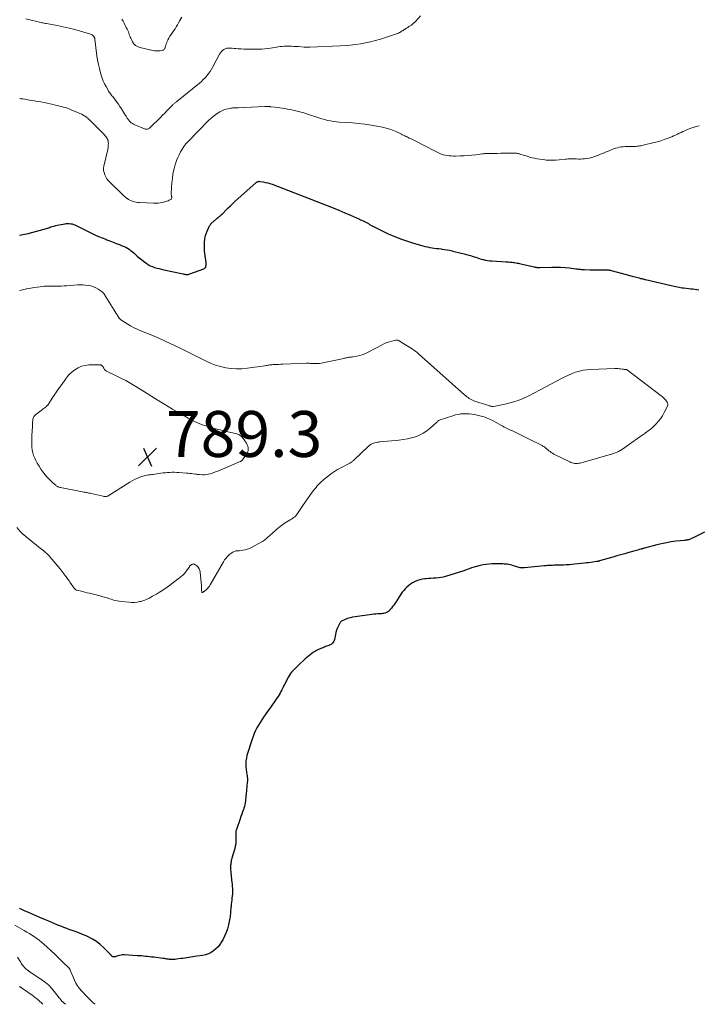
# Model space of a CAD drawing. Units: feet. Extents: x 2005000 to 2010038, y 555000 to 560000.
# Drawn here: x 2005342 to 2005637, y 555000 to 555429 of the extents above; entities that cross this region are included whole.
import ezdxf

# ---------------------------------------------------------------- set-up
doc = ezdxf.new("R2010")
doc.units = ezdxf.units.FT
doc.header["$LTSCALE"] = 100
doc.header["$MEASUREMENT"] = 0
for name, color, linetype, lineweight in [('CONTOUR INDEX', 32, 'Continuous', 25), ('CONTOUR INTERMEDIATE', 40, 'Continuous', 15), ('SPOT ELEVATION', 7, 'Continuous', 15)]:
    doc.layers.add(name, color=color, linetype=linetype, lineweight=lineweight)
doc.styles.add('slant', font='romans.shx', dxfattribs={"oblique": 14.999978})

# ---------------------------------------------------------------- blocks, each defined once
blk = doc.blocks.new('SPOT')
at = {"layer": 'SPOT ELEVATION', "lineweight": 25}
for p, q in [((-3.95, -3.95), (3.86, 3.85)), ((-1.67, 3.81), (1.74, -3.97))]:
    blk.add_line(p, q, dxfattribs=at)

msp = doc.modelspace()

# ---------------------------------------------------------------- linework, layer by layer
at = {"layer": 'CONTOUR INDEX', "elevation": 780, "flags": 128}
for points in [[(2005342.02, 555335), (2005342.81, 555335.11), (2005343.59, 555335.25), (2005344.37, 555335.4), (2005345.14, 555335.58), (2005345.91, 555335.78), (2005353.82, 555337.94), (2005354.34, 555338.09), (2005354.85, 555338.24), (2005355.36, 555338.4), (2005355.87, 555338.56), (2005356.38, 555338.72), (2005356.9, 555338.88), (2005357.41, 555339.02), (2005357.93, 555339.16), (2005358.56, 555339.32), (2005359.39, 555339.51), (2005360.24, 555339.69), (2005361.08, 555339.83), (2005361.93, 555339.95), (2005362.48, 555340.02), (2005363.11, 555340.06), (2005363.74, 555340.06), (2005364.37, 555339.98), (2005364.99, 555339.85), (2005365.61, 555339.67), (2005366.21, 555339.47), (2005366.8, 555339.23), (2005367.38, 555338.96), (2005373.41, 555335.92), (2005374.94, 555335.18), (2005376.5, 555334.47), (2005378.07, 555333.81), (2005379.66, 555333.18), (2005380.07, 555333.02), (2005381.47, 555332.49), (2005382.86, 555331.96), (2005384.24, 555331.42), (2005385.63, 555330.87), (2005386.83, 555330.39), (2005387.6, 555330.06), (2005388.36, 555329.69), (2005389.09, 555329.28), (2005389.81, 555328.85), (2005390.5, 555328.37), (2005391.17, 555327.87), (2005391.82, 555327.33), (2005392.45, 555326.77), (2005393.39, 555325.9), (2005394.27, 555325.11), (2005395.17, 555324.35), (2005396.09, 555323.62), (2005397.04, 555322.91), (2005397.3, 555322.73), (2005398.16, 555322.18), (2005399.04, 555321.69), (2005399.98, 555321.29), (2005400.94, 555320.96), (2005401.93, 555320.68), (2005402.92, 555320.42), (2005403.92, 555320.17), (2005404.92, 555319.94), (2005413.31, 555318.08), (2005413.69, 555318), (2005414.07, 555317.94), (2005414.45, 555317.9), (2005414.83, 555317.87), (2005415.21, 555317.88), (2005415.58, 555317.91), (2005415.95, 555317.99), (2005416.32, 555318.1), (2005422.37, 555320.35), (2005422.7, 555320.54), (2005422.98, 555320.78), (2005423.17, 555321.1), (2005423.3, 555321.46), (2005423.35, 555321.87), (2005423.38, 555322.28), (2005423.37, 555322.7), (2005423.34, 555323.11), (2005422.85, 555326.95), (2005422.72, 555328.19), (2005422.63, 555329.44), (2005422.61, 555330.69), (2005422.63, 555331.94), (2005422.75, 555333.18), (2005422.97, 555334.39), (2005423.33, 555335.56), (2005423.79, 555336.72), (2005424.75, 555338.76), (2005424.9, 555339.06), (2005425.07, 555339.34), (2005425.26, 555339.61), (2005425.46, 555339.87), (2005425.69, 555340.11), (2005425.91, 555340.35), (2005426.15, 555340.58), (2005426.4, 555340.8), (2005427.9, 555342.08), (2005428.24, 555342.37), (2005428.59, 555342.66), (2005428.94, 555342.95), (2005429.28, 555343.24), (2005429.63, 555343.53), (2005429.97, 555343.83), (2005430.29, 555344.14), (2005430.61, 555344.46), (2005431.95, 555345.84), (2005432.94, 555346.84), (2005433.95, 555347.83), (2005434.98, 555348.8), (2005436.03, 555349.75), (2005445.04, 555357.74), (2005445.22, 555357.89), (2005445.41, 555358.03), (2005445.61, 555358.15), (2005445.81, 555358.27), (2005446.03, 555358.35), (2005446.25, 555358.41)], [(2005446.25, 555358.41), (2005446.47, 555358.43), (2005446.7, 555358.41), (2005448.24, 555358.17), (2005449.23, 555357.98), (2005450.21, 555357.76), (2005451.17, 555357.46), (2005452.13, 555357.13), (2005476.1, 555347.86), (2005478.65, 555346.85), (2005481.19, 555345.82), (2005483.71, 555344.76), (2005486.23, 555343.67), (2005490.1, 555341.97), (2005490.67, 555341.71), (2005491.24, 555341.45), (2005491.81, 555341.17), (2005492.37, 555340.89), (2005492.92, 555340.6), (2005493.48, 555340.31), (2005494.03, 555340.01), (2005494.58, 555339.7), (2005495.72, 555339.06), (2005496.85, 555338.44), (2005497.99, 555337.85), (2005499.14, 555337.28), (2005500.3, 555336.72), (2005502.98, 555335.49), (2005505.51, 555334.39), (2005508.06, 555333.37), (2005510.66, 555332.46), (2005513.29, 555331.64), (2005517.8, 555330.34), (2005518.78, 555330.08), (2005519.76, 555329.85), (2005520.75, 555329.66), (2005521.75, 555329.51), (2005522.75, 555329.37), (2005523.75, 555329.24), (2005524.76, 555329.11), (2005525.76, 555328.98), (2005526.03, 555328.95), (2005527.16, 555328.78), (2005528.3, 555328.6), (2005529.42, 555328.38), (2005530.54, 555328.13), (2005530.79, 555328.08), (2005532.03, 555327.78), (2005533.27, 555327.48), (2005534.51, 555327.16), (2005535.74, 555326.84), (2005537.74, 555326.3), (2005538.52, 555326.08), (2005539.3, 555325.85), (2005540.07, 555325.6), (2005540.84, 555325.34), (2005541.6, 555325.08), (2005542.38, 555324.83), (2005543.15, 555324.6), (2005543.94, 555324.38), (2005544.16, 555324.33), (2005545.06, 555324.12), (2005545.97, 555323.94), (2005546.88, 555323.83), (2005547.8, 555323.75), (2005554.03, 555323.38), (2005554.56, 555323.35), (2005555.09, 555323.32), (2005555.62, 555323.28), (2005556.15, 555323.25), (2005556.67, 555323.2), (2005557.2, 555323.14), (2005557.72, 555323.06), (2005558.25, 555322.97), (2005558.29, 555322.96), (2005558.83, 555322.86), (2005559.37, 555322.75), (2005559.9, 555322.63), (2005560.44, 555322.51), (2005566.18, 555321.16), (2005566.5, 555321.09), (2005566.82, 555321.03), (2005567.14, 555320.99), (2005567.46, 555320.95), (2005567.78, 555320.93), (2005568.1, 555320.91), (2005568.42, 555320.91), (2005568.75, 555320.91), (2005573.94, 555321.05), (2005575.86, 555321.06), (2005577.77, 555321.01), (2005579.67, 555320.88), (2005581.58, 555320.69), (2005584.46, 555320.35), (2005584.92, 555320.29), (2005585.38, 555320.23), (2005585.85, 555320.18), (2005586.31, 555320.12), (2005586.77, 555320.07), (2005587.24, 555320.03), (2005587.7, 555320), (2005588.17, 555319.98), (2005590.64, 555319.93), (2005591.63, 555319.91), (2005592.62, 555319.9), (2005593.6, 555319.9), (2005594.59, 555319.91), (2005595.8, 555319.92), (2005596.18, 555319.93), (2005596.57, 555319.93), (2005596.95, 555319.93), (2005597.33, 555319.94), (2005597.51, 555319.94), (2005597.8, 555319.93), (2005598.1, 555319.91), (2005598.39, 555319.88), (2005598.68, 555319.84), (2005598.97, 555319.79), (2005599.25, 555319.73), (2005599.54, 555319.67), (2005599.82, 555319.59), (2005602.49, 555318.87), (2005604.1, 555318.43), (2005605.72, 555317.99), (2005607.33, 555317.56), (2005608.95, 555317.13), (2005611.9, 555316.36), (2005612.26, 555316.26), (2005612.62, 555316.17), (2005612.99, 555316.08), (2005613.35, 555315.99), (2005613.71, 555315.9), (2005614.08, 555315.81), (2005614.44, 555315.72), (2005614.8, 555315.64), (2005625.92, 555313.03), (2005626.6, 555312.88), (2005627.28, 555312.73), (2005627.96, 555312.59), (2005628.64, 555312.45), (2005629.33, 555312.33), (2005630.02, 555312.21), (2005630.71, 555312.11), (2005631.4, 555312.03), (2005634.49, 555311.68), (2005635.34, 555311.58), (2005636.2, 555311.47), (2005637.05, 555311.36), (2005637.9, 555311.24)], [(2005640.4, 555205.57), (2005635.46, 555203.16), (2005635.07, 555202.98), (2005634.68, 555202.8), (2005634.28, 555202.65), (2005633.88, 555202.5), (2005633.48, 555202.36), (2005633.27, 555202.3), (2005633.06, 555202.24), (2005632.85, 555202.2), (2005632.64, 555202.17), (2005632.42, 555202.14), (2005632.2, 555202.12), (2005631.98, 555202.09), (2005631.77, 555202.07), (2005628, 555201.65), (2005625.91, 555201.36), (2005623.83, 555201.02), (2005621.77, 555200.59), (2005619.72, 555200.1), (2005614.28, 555198.67), (2005614.1, 555198.62), (2005613.92, 555198.57), (2005613.74, 555198.51), (2005613.55, 555198.46), (2005613.37, 555198.4), (2005613.19, 555198.35), (2005613.01, 555198.3), (2005612.83, 555198.24), (2005612.01, 555198.01), (2005611.42, 555197.85), (2005610.82, 555197.68), (2005610.23, 555197.51), (2005609.64, 555197.35), (2005607.4, 555196.72), (2005605.69, 555196.24), (2005603.98, 555195.76), (2005602.27, 555195.27), (2005600.56, 555194.78), (2005594.75, 555193.1), (2005594.58, 555193.06), (2005594.4, 555193.01), (2005594.22, 555192.97), (2005594.05, 555192.92), (2005593.87, 555192.89), (2005593.69, 555192.85), (2005593.51, 555192.82), (2005593.33, 555192.79), (2005591.83, 555192.58), (2005590.9, 555192.45), (2005589.97, 555192.32), (2005589.04, 555192.21), (2005588.11, 555192.1), (2005585.25, 555191.79), (2005583.98, 555191.66), (2005582.71, 555191.54), (2005581.44, 555191.44), (2005580.17, 555191.36), (2005578.95, 555191.28), (2005578.29, 555191.25), (2005577.62, 555191.22), (2005576.96, 555191.21), (2005576.29, 555191.21), (2005575.62, 555191.2), (2005574.96, 555191.19), (2005574.29, 555191.17), (2005573.63, 555191.15), (2005573.57, 555191.14), (2005572.87, 555191.1), (2005572.18, 555191.06), (2005571.48, 555191), (2005570.79, 555190.94), (2005562, 555190.07), (2005561.52, 555190.05), (2005561.05, 555190.04), (2005560.58, 555190.08), (2005560.11, 555190.14), (2005559.65, 555190.23), (2005559.19, 555190.34), (2005558.73, 555190.48), (2005558.28, 555190.63), (2005557.84, 555190.8), (2005557.2, 555191.02), (2005556.55, 555191.22), (2005555.89, 555191.38), (2005555.23, 555191.53), (2005554.56, 555191.64), (2005553.89, 555191.72), (2005553.21, 555191.76), (2005552.53, 555191.78), (2005548.02, 555191.77), (2005546.67, 555191.72), (2005545.33, 555191.61), (2005544, 555191.39), (2005542.67, 555191.11), (2005541.17, 555190.73), (2005540.61, 555190.58), (2005540.05, 555190.42), (2005539.5, 555190.23), (2005538.96, 555190.04), (2005538.64, 555189.91), (2005538.26, 555189.77), (2005537.88, 555189.62), (2005537.49, 555189.47), (2005537.11, 555189.32), (2005536.73, 555189.17), (2005536.34, 555189.03), (2005535.95, 555188.9), (2005535.56, 555188.77), (2005527.66, 555186.37), (2005526.62, 555186.09), (2005525.57, 555185.87), (2005524.51, 555185.72), (2005523.44, 555185.63), (2005522.37, 555185.56), (2005521.29, 555185.49), (2005520.22, 555185.41), (2005519.15, 555185.32), (2005518.67, 555185.27), (2005517.56, 555185.11), (2005516.46, 555184.87), (2005515.4, 555184.52), (2005514.36, 555184.09), (2005514.15, 555183.99), (2005513.25, 555183.51), (2005512.4, 555182.98), (2005511.6, 555182.37), (2005510.83, 555181.71), (2005510.12, 555180.98), (2005509.44, 555180.22), (2005508.82, 555179.43), (2005508.23, 555178.6), (2005505.99, 555175.21), (2005505.53, 555174.54), (2005505.06, 555173.89), (2005504.58, 555173.24), (2005504.08, 555172.6), (2005503.3, 555171.61), (2005503.18, 555171.48), (2005503.06, 555171.35), (2005502.93, 555171.23), (2005502.8, 555171.11), (2005502.66, 555171.01), (2005502.51, 555170.91), (2005502.36, 555170.83), (2005502.2, 555170.76), (2005501.61, 555170.54), (2005501.15, 555170.38), (2005500.68, 555170.26), (2005500.2, 555170.18), (2005499.72, 555170.13), (2005499, 555170.09), (2005498.15, 555170.03), (2005497.3, 555169.96), (2005496.45, 555169.87), (2005495.61, 555169.77), (2005488.22, 555168.79), (2005487.13, 555168.6), (2005486.05, 555168.34), (2005485.01, 555168), (2005483.98, 555167.59), (2005482.68, 555167.01), (2005482.34, 555166.81), (2005482.04, 555166.58), (2005481.79, 555166.28), (2005481.58, 555165.95), (2005481.02, 555164.84), (2005480.6, 555163.91), (2005480.22, 555162.96), (2005479.92, 555161.99), (2005479.67, 555161), (2005479.22, 555158.92), (2005479.09, 555158.49), (2005478.93, 555158.09), (2005478.71, 555157.71), (2005478.45, 555157.35), (2005478.13, 555157.04), (2005477.79, 555156.77), (2005477.41, 555156.56), (2005477.01, 555156.39), (2005476.88, 555156.34), (2005476.38, 555156.17), (2005475.9, 555155.99), (2005475.41, 555155.81), (2005474.93, 555155.61), (2005472.61, 555154.63), (2005471.77, 555154.24), (2005470.96, 555153.81), (2005470.18, 555153.32), (2005469.42, 555152.79), (2005468.68, 555152.22), (2005467.96, 555151.64), (2005467.26, 555151.04), (2005466.56, 555150.43), (2005463.43, 555147.59), (2005462.83, 555147.03), (2005462.24, 555146.46), (2005461.66, 555145.88), (2005461.1, 555145.28), (2005460.57, 555144.66), (2005460.08, 555144.02), (2005459.64, 555143.33), (2005459.23, 555142.63), (2005457.52, 555139.31), (2005457.13, 555138.54), (2005456.74, 555137.78), (2005456.35, 555137.01), (2005455.96, 555136.24), (2005455.56, 555135.48), (2005455.14, 555134.74), (2005454.68, 555134.01), (2005454.2, 555133.3), (2005453.27, 555131.98), (2005452.3, 555130.62), (2005451.34, 555129.26), (2005450.37, 555127.9), (2005449.41, 555126.54), (2005448.37, 555125.07), (2005447.6, 555123.94), (2005446.86, 555122.8), (2005446.17, 555121.62), (2005445.5, 555120.43), (2005444.89, 555119.21), (2005444.33, 555117.98), (2005443.84, 555116.71), (2005443.4, 555115.42), (2005441.16, 555108.31), (2005440.88, 555107.17), (2005440.69, 555106.02), (2005440.63, 555104.85), (2005440.67, 555103.68), (2005440.83, 555101.98), (2005440.89, 555101.38), (2005440.97, 555100.78), (2005441.07, 555100.18), (2005441.18, 555099.58), (2005441.31, 555098.94), (2005441.36, 555098.67), (2005441.39, 555098.39), (2005441.4, 555098.12), (2005441.4, 555097.84), (2005441.38, 555097.57), (2005441.36, 555097.29), (2005441.34, 555097.02), (2005441.31, 555096.74), (2005440.8, 555091.59), (2005440.72, 555090.82), (2005440.64, 555090.04), (2005440.55, 555089.27), (2005440.46, 555088.49), (2005440.35, 555087.72), (2005440.2, 555086.96), (2005440.01, 555086.21), (2005439.79, 555085.46), (2005439.59, 555084.86), (2005439.24, 555083.82), (2005438.89, 555082.78), (2005438.53, 555081.75), (2005438.16, 555080.71), (2005436.53, 555076.17), (2005436.43, 555075.84), (2005436.35, 555075.5), (2005436.3, 555075.16), (2005436.28, 555074.81), (2005436.28, 555074.46), (2005436.28, 555074.1), (2005436.29, 555073.75), (2005436.3, 555073.4), (2005436.35, 555071.99), (2005436.34, 555070.93), (2005436.26, 555069.89), (2005436.08, 555068.85), (2005435.83, 555067.83), (2005434.61, 555063.66), (2005434.47, 555063.14), (2005434.34, 555062.63), (2005434.23, 555062.11), (2005434.14, 555061.59), (2005434.06, 555061.06), (2005434.01, 555060.54), (2005433.99, 555060.01), (2005433.98, 555059.48), (2005433.98, 555059.46), (2005434, 555058.92), (2005434.03, 555058.38), (2005434.08, 555057.84), (2005434.13, 555057.3), (2005434.58, 555053.03), (2005434.65, 555052.41), (2005434.71, 555051.78), (2005434.77, 555051.15), (2005434.83, 555050.52), (2005434.86, 555049.89), (2005434.87, 555049.27), (2005434.85, 555048.64), (2005434.8, 555048.01), (2005434.62, 555046.33), (2005434.51, 555045.42), (2005434.41, 555044.5), (2005434.3, 555043.58), (2005434.2, 555042.66), (2005434.14, 555042.18), (2005434.06, 555041.5), (2005434, 555040.83), (2005433.96, 555040.15), (2005433.93, 555039.47), (2005433.9, 555038.79), (2005433.83, 555038.12), (2005433.74, 555037.45), (2005433.61, 555036.78), (2005433.16, 555034.62), (2005432.71, 555032.9), (2005432.16, 555031.22), (2005431.44, 555029.61), (2005430.62, 555028.04), (2005430.1, 555027.15), (2005429.37, 555026.06), (2005428.56, 555025.04), (2005427.63, 555024.14), (2005426.61, 555023.3), (2005425.5, 555022.61), (2005424.34, 555022.03), (2005423.12, 555021.62), (2005421.84, 555021.31), (2005419.37, 555020.9), (2005418.49, 555020.76), (2005417.61, 555020.63), (2005416.73, 555020.5), (2005415.85, 555020.38), (2005414.96, 555020.27), (2005414.08, 555020.14), (2005413.2, 555020.02), (2005412.32, 555019.89), (2005410.51, 555019.61), (2005409.88, 555019.54), (2005409.24, 555019.49), (2005408.6, 555019.5), (2005407.97, 555019.53), (2005407.4, 555019.58), (2005407.05, 555019.62), (2005406.69, 555019.66), (2005406.34, 555019.72), (2005405.98, 555019.78), (2005405.63, 555019.84), (2005405.28, 555019.9), (2005404.92, 555019.95), (2005404.56, 555020), (2005400.53, 555020.47), (2005399.64, 555020.57), (2005398.74, 555020.68), (2005397.85, 555020.78), (2005396.95, 555020.88), (2005396.06, 555020.97), (2005395.16, 555021.05), (2005394.26, 555021.12), (2005393.36, 555021.18), (2005387.71, 555021.5), (2005387.01, 555021.49), (2005386.32, 555021.44), (2005385.63, 555021.3), (2005384.96, 555021.11), (2005384.04, 555020.8), (2005383.83, 555020.74), (2005383.61, 555020.69), (2005383.39, 555020.66), (2005383.17, 555020.65), (2005383.06, 555020.65), (2005382.9, 555020.67), (2005382.73, 555020.71), (2005382.58, 555020.78), (2005382.44, 555020.87), (2005382.31, 555020.98), (2005382.19, 555021.1), (2005382.07, 555021.23), (2005381.96, 555021.36), (2005381.86, 555021.5), (2005381.75, 555021.64), (2005381.64, 555021.76), (2005381.52, 555021.89), (2005378.81, 555024.66), (2005377.26, 555026.07), (2005375.63, 555027.34), (2005373.85, 555028.42), (2005371.99, 555029.36), (2005371.08, 555029.75), (2005369.49, 555030.42), (2005367.88, 555031.07), (2005366.27, 555031.69), (2005364.64, 555032.29), (2005364.07, 555032.49), (2005362.73, 555032.97), (2005361.39, 555033.48), (2005360.06, 555034), (2005358.74, 555034.54), (2005357.42, 555035.09), (2005356.1, 555035.64), (2005354.79, 555036.2), (2005353.47, 555036.77), (2005350.96, 555037.85), (2005349.65, 555038.42), (2005348.35, 555038.98), (2005347.04, 555039.55), (2005345.73, 555040.11), (2005343.89, 555040.91), (2005343.5, 555041.08), (2005343.13, 555041.26), (2005342.76, 555041.45), (2005342.39, 555041.65), (2005342.03, 555041.86)]]:
    msp.add_lwpolyline(points, dxfattribs=at)
at = {"layer": 'CONTOUR INTERMEDIATE', "flags": 128}
for points, elevation in [([(2005344.78, 555429.22), (2005351.93, 555427.51), (2005352.4, 555427.4), (2005352.88, 555427.3), (2005353.36, 555427.2), (2005353.84, 555427.11), (2005358.54, 555426.26), (2005361.11, 555425.75), (2005363.66, 555425.18), (2005366.19, 555424.52), (2005368.7, 555423.81), (2005373, 555422.5), (2005373.34, 555422.36), (2005373.66, 555422.2), (2005373.95, 555421.98), (2005374.23, 555421.73), (2005374.56, 555421.37), (2005374.65, 555421.26), (2005374.73, 555421.14), (2005374.78, 555421), (2005374.81, 555420.86), (2005374.83, 555420.72), (2005374.85, 555420.57), (2005374.87, 555420.42), (2005374.89, 555420.28), (2005375.81, 555413.1), (2005376.09, 555411.22), (2005376.44, 555409.36), (2005376.87, 555407.52), (2005377.37, 555405.69), (2005377.67, 555404.67), (2005378.1, 555403.38), (2005378.59, 555402.11), (2005379.16, 555400.88), (2005379.79, 555399.67), (2005380.64, 555398.16), (2005380.89, 555397.73), (2005381.16, 555397.31), (2005381.44, 555396.91), (2005381.74, 555396.51), (2005382.05, 555396.12), (2005382.36, 555395.73), (2005382.67, 555395.34), (2005382.98, 555394.95), (2005383.8, 555393.89), (2005384.5, 555392.96), (2005385.19, 555392.02), (2005385.83, 555391.05), (2005386.46, 555390.07), (2005388.29, 555387.1), (2005388.47, 555386.81), (2005388.66, 555386.51), (2005388.84, 555386.22), (2005389.03, 555385.93), (2005389.22, 555385.64), (2005389.43, 555385.36), (2005389.65, 555385.1), (2005389.88, 555384.84), (2005390.28, 555384.4), (2005390.74, 555383.97), (2005391.24, 555383.58), (2005391.78, 555383.26), (2005392.35, 555382.99), (2005396.53, 555381.32), (2005396.85, 555381.22), (2005397.18, 555381.17), (2005397.51, 555381.17), (2005397.85, 555381.22), (2005398.17, 555381.32), (2005398.48, 555381.46), (2005398.76, 555381.64), (2005399.02, 555381.86), (2005403.44, 555386.23), (2005404.4, 555387.19), (2005405.36, 555388.16), (2005406.31, 555389.13), (2005407.26, 555390.1), (2005408.71, 555391.61), (2005408.93, 555391.83), (2005409.16, 555392.05), (2005409.39, 555392.25), (2005409.63, 555392.45), (2005409.88, 555392.64), (2005410.13, 555392.83), (2005410.37, 555393.03), (2005410.61, 555393.22), (2005420.42, 555401.19), (2005421.29, 555401.94), (2005422.14, 555402.73), (2005422.93, 555403.56), (2005423.69, 555404.43), (2005424.4, 555405.35), (2005425.07, 555406.29), (2005425.68, 555407.26), (2005426.26, 555408.26), (2005429.24, 555413.83), (2005429.61, 555414.4), (2005430.02, 555414.93), (2005430.51, 555415.4), (2005431.05, 555415.82), (2005431.65, 555416.13), (2005432.26, 555416.36), (2005432.91, 555416.45), (2005433.59, 555416.47), (2005433.87, 555416.44), (2005434.7, 555416.38), (2005435.53, 555416.31), (2005436.36, 555416.25), (2005437.2, 555416.19), (2005437.63, 555416.16), (2005438.68, 555416.1), (2005439.72, 555416.05), (2005440.77, 555416.02), (2005441.82, 555416), (2005446.32, 555415.98), (2005447.6, 555416), (2005448.88, 555416.07), (2005450.15, 555416.22), (2005451.42, 555416.4), (2005452.27, 555416.55), (2005453.11, 555416.7), (2005453.96, 555416.84), (2005454.8, 555416.98), (2005455.65, 555417.11), (2005456.49, 555417.22), (2005457.34, 555417.3), (2005458.19, 555417.32), (2005459.05, 555417.32), (2005459.44, 555417.31), (2005460.49, 555417.27), (2005461.54, 555417.22), (2005462.59, 555417.16), (2005463.64, 555417.09), (2005466.04, 555416.93), (2005466.34, 555416.91), (2005466.64, 555416.89), (2005466.95, 555416.88), (2005467.25, 555416.87), (2005467.56, 555416.86), (2005467.86, 555416.86), (2005468.17, 555416.87), (2005468.47, 555416.88), (2005481.72, 555417.46), (2005483.94, 555417.59), (2005486.17, 555417.78), (2005488.38, 555418.04), (2005490.59, 555418.34), (2005492.79, 555418.73), (2005494.97, 555419.19), (2005497.12, 555419.76), (2005499.26, 555420.38), (2005506.33, 555422.63), (2005506.76, 555422.79), (2005507.18, 555422.97), (2005507.59, 555423.19), (2005507.98, 555423.43), (2005508.37, 555423.68), (2005508.76, 555423.94), (2005509.14, 555424.19), (2005509.53, 555424.44), (2005510.63, 555425.14), (2005511.16, 555425.48), (2005511.69, 555425.82), (2005512.22, 555426.17), (2005512.75, 555426.51), (2005513.26, 555426.88), (2005513.74, 555427.27), (2005514.2, 555427.7), (2005514.64, 555428.16), (2005516.71, 555430.48)], 772), ([(2005386.68, 555429.07), (2005387.18, 555428.17), (2005387.66, 555427.26), (2005388.14, 555426.35), (2005388.61, 555425.43), (2005388.99, 555424.67), (2005389.25, 555424.12), (2005389.49, 555423.56), (2005389.71, 555423), (2005389.9, 555422.42), (2005390.09, 555421.85), (2005390.31, 555421.28), (2005390.55, 555420.72), (2005390.81, 555420.18), (2005391.29, 555419.25), (2005391.9, 555418.37), (2005392.63, 555417.63), (2005393.52, 555417.1), (2005394.52, 555416.72), (2005400.09, 555415.41), (2005400.9, 555415.27), (2005401.71, 555415.2), (2005402.52, 555415.22), (2005403.33, 555415.3), (2005404.37, 555415.47), (2005404.63, 555415.56), (2005404.87, 555415.68), (2005405.07, 555415.87), (2005405.23, 555416.1), (2005405.36, 555416.36), (2005405.48, 555416.64), (2005405.57, 555416.92), (2005405.66, 555417.2), (2005405.81, 555417.79), (2005405.98, 555418.37), (2005406.18, 555418.93), (2005406.42, 555419.48), (2005406.7, 555420.01), (2005407.13, 555420.76), (2005407.63, 555421.61), (2005408.15, 555422.44), (2005408.69, 555423.26), (2005409.26, 555424.07), (2005409.82, 555424.88), (2005410.36, 555425.7), (2005410.87, 555426.54), (2005411.37, 555427.39), (2005411.97, 555428.48), (2005412.74, 555429.89)], 768), ([(2005342.16, 555394.45), (2005342.39, 555394.44), (2005342.63, 555394.43), (2005342.86, 555394.4), (2005343.09, 555394.37), (2005343.33, 555394.34), (2005343.56, 555394.3), (2005345.31, 555394.01), (2005346.41, 555393.82), (2005347.52, 555393.63), (2005348.62, 555393.45), (2005349.73, 555393.26), (2005351.32, 555393), (2005352.7, 555392.75), (2005354.07, 555392.49), (2005355.44, 555392.2), (2005356.8, 555391.89), (2005357.8, 555391.65), (2005358.66, 555391.44), (2005359.52, 555391.23), (2005360.38, 555391.01), (2005361.24, 555390.78), (2005362.08, 555390.54), (2005362.93, 555390.27), (2005363.75, 555389.96), (2005364.57, 555389.63), (2005368.42, 555387.97), (2005368.8, 555387.8), (2005369.17, 555387.62), (2005369.54, 555387.43), (2005369.91, 555387.23), (2005370.27, 555387.02), (2005370.62, 555386.8), (2005370.96, 555386.56), (2005371.29, 555386.31), (2005371.43, 555386.2), (2005371.82, 555385.87), (2005372.2, 555385.54), (2005372.57, 555385.2), (2005372.94, 555384.85), (2005379.1, 555378.65), (2005379.42, 555378.3), (2005379.73, 555377.93), (2005380.01, 555377.53), (2005380.27, 555377.13), (2005380.47, 555376.7), (2005380.63, 555376.25), (2005380.73, 555375.79), (2005380.77, 555375.32), (2005380.78, 555374.96), (2005380.77, 555374.3), (2005380.73, 555373.65), (2005380.64, 555373), (2005380.52, 555372.35), (2005378.84, 555365.07), (2005378.71, 555364.1), (2005378.71, 555363.15), (2005378.89, 555362.21), (2005379.2, 555361.29), (2005379.65, 555360.41), (2005380.16, 555359.57), (2005380.77, 555358.79), (2005381.43, 555358.06), (2005386.62, 555352.95), (2005387.17, 555352.44), (2005387.73, 555351.94), (2005388.31, 555351.46), (2005388.9, 555351), (2005388.96, 555350.96), (2005389.55, 555350.56), (2005390.17, 555350.22), (2005390.81, 555349.94), (2005391.48, 555349.7), (2005392.18, 555349.52), (2005392.87, 555349.38), (2005393.58, 555349.28), (2005394.29, 555349.22), (2005400.49, 555348.88), (2005401.47, 555348.87), (2005402.45, 555348.91), (2005403.42, 555349.04), (2005404.39, 555349.23), (2005405.27, 555349.44), (2005405.78, 555349.58), (2005406.28, 555349.75), (2005406.77, 555349.96), (2005407.24, 555350.19), (2005408.08, 555350.63), (2005408.13, 555350.67), (2005408.17, 555350.7), (2005408.22, 555350.74), (2005408.26, 555350.79), (2005408.29, 555350.84), (2005408.32, 555350.89), (2005408.33, 555350.95), (2005408.35, 555351.01), (2005408.38, 555351.29), (2005408.39, 555351.4), (2005408.39, 555351.51), (2005408.38, 555351.62), (2005408.37, 555351.73), (2005408.35, 555351.84), (2005408.33, 555351.95), (2005408.31, 555352.05), (2005408.28, 555352.16), (2005408.23, 555352.4), (2005408.19, 555352.64), (2005408.17, 555352.87), (2005408.16, 555353.1), (2005408.17, 555353.33), (2005408.47, 555357.86), (2005408.66, 555359.72), (2005408.93, 555361.57), (2005409.32, 555363.39), (2005409.79, 555365.2), (2005410.06, 555366.1), (2005410.5, 555367.44), (2005410.99, 555368.75), (2005411.56, 555370.03), (2005412.18, 555371.29), (2005412.89, 555372.49), (2005413.67, 555373.65), (2005414.54, 555374.74), (2005415.48, 555375.78), (2005424.46, 555384.86), (2005425.44, 555385.8), (2005426.47, 555386.68), (2005427.55, 555387.49), (2005428.67, 555388.25), (2005429.31, 555388.65), (2005430.16, 555389.12), (2005431.05, 555389.52), (2005431.97, 555389.82), (2005432.91, 555390.05), (2005434.05, 555390.26), (2005434.45, 555390.32), (2005434.86, 555390.37), (2005435.26, 555390.39), (2005435.67, 555390.4), (2005436.08, 555390.39), (2005436.49, 555390.39), (2005436.9, 555390.4), (2005437.3, 555390.42), (2005448.87, 555390.95), (2005449.18, 555390.97), (2005449.48, 555390.98), (2005449.79, 555390.98), (2005450.1, 555390.99), (2005450.42, 555390.99), (2005450.56, 555390.99), (2005450.71, 555390.99), (2005450.85, 555390.98), (2005451, 555390.98), (2005451.14, 555390.96), (2005451.29, 555390.95), (2005451.43, 555390.94), (2005451.58, 555390.92), (2005453.42, 555390.71), (2005454.48, 555390.58), (2005455.54, 555390.44), (2005456.6, 555390.29), (2005457.66, 555390.12), (2005458.81, 555389.92), (2005460.02, 555389.7), (2005461.22, 555389.45), (2005462.42, 555389.17), (2005463.61, 555388.87), (2005464.8, 555388.53), (2005465.98, 555388.19), (2005467.15, 555387.82), (2005468.32, 555387.44), (2005471.21, 555386.46), (2005472.46, 555386.06), (2005473.73, 555385.67), (2005475, 555385.32), (2005476.28, 555384.99), (2005477.57, 555384.71), (2005478.86, 555384.48), (2005480.17, 555384.33), (2005481.49, 555384.23), (2005484.33, 555384.1), (2005487.06, 555383.92), (2005489.79, 555383.67), (2005492.51, 555383.32), (2005495.21, 555382.89), (2005500.22, 555382.01), (2005501.83, 555381.65), (2005503.4, 555381.21), (2005504.93, 555380.63), (2005506.43, 555379.97), (2005508.4, 555378.99), (2005508.9, 555378.75), (2005509.39, 555378.5), (2005509.88, 555378.26), (2005510.37, 555378.01), (2005510.86, 555377.77), (2005511.35, 555377.53), (2005511.84, 555377.28), (2005512.34, 555377.05), (2005513.18, 555376.64), (2005514.09, 555376.19), (2005515, 555375.74), (2005515.91, 555375.29), (2005516.82, 555374.83), (2005524.87, 555370.67), (2005525.7, 555370.3), (2005526.55, 555369.99), (2005527.43, 555369.77), (2005528.33, 555369.61), (2005529.24, 555369.53), (2005530.16, 555369.47), (2005531.08, 555369.44), (2005531.99, 555369.44), (2005533.97, 555369.49), (2005535.7, 555369.55), (2005537.43, 555369.65), (2005539.15, 555369.81), (2005540.87, 555370.01), (2005543.8, 555370.39), (2005544.05, 555370.42), (2005544.3, 555370.45), (2005544.56, 555370.49), (2005544.81, 555370.52), (2005545.06, 555370.55), (2005545.31, 555370.57), (2005545.57, 555370.58), (2005545.82, 555370.59), (2005548.52, 555370.61), (2005550.13, 555370.62), (2005551.73, 555370.64), (2005553.34, 555370.65), (2005554.94, 555370.67), (2005557.54, 555370.69), (2005557.88, 555370.69), (2005558.21, 555370.67), (2005558.55, 555370.63), (2005558.88, 555370.57), (2005559.21, 555370.5), (2005559.54, 555370.43), (2005559.86, 555370.34), (2005560.18, 555370.24), (2005562.08, 555369.65), (2005563.16, 555369.32), (2005564.24, 555369.01), (2005565.33, 555368.72), (2005566.43, 555368.45), (2005567.53, 555368.21), (2005568.64, 555368.02), (2005569.75, 555367.87), (2005570.88, 555367.76), (2005571.45, 555367.71), (2005572.86, 555367.65), (2005574.27, 555367.63), (2005575.68, 555367.68), (2005577.09, 555367.79), (2005579.82, 555368.07), (2005580.35, 555368.12), (2005580.89, 555368.17), (2005581.42, 555368.21), (2005581.96, 555368.24), (2005582.49, 555368.26), (2005583.03, 555368.27), (2005583.57, 555368.25), (2005584.1, 555368.23), (2005584.72, 555368.18), (2005585.57, 555368.14), (2005586.41, 555368.13), (2005587.26, 555368.18), (2005588.1, 555368.25), (2005588.94, 555368.35), (2005590.18, 555368.55), (2005591.41, 555368.82), (2005592.62, 555369.19), (2005593.8, 555369.62), (2005593.94, 555369.68), (2005595.19, 555370.2), (2005596.43, 555370.71), (2005597.67, 555371.23), (2005598.92, 555371.74), (2005600.85, 555372.54), (2005601.67, 555372.83), (2005602.49, 555373.09), (2005603.33, 555373.28), (2005604.19, 555373.42), (2005605.05, 555373.52), (2005605.92, 555373.59), (2005606.79, 555373.63), (2005607.65, 555373.64), (2005609.51, 555373.63), (2005610.04, 555373.64), (2005610.57, 555373.66), (2005611.1, 555373.7), (2005611.62, 555373.76), (2005612.15, 555373.83), (2005612.67, 555373.92), (2005613.19, 555374.03), (2005613.71, 555374.14), (2005618.51, 555375.31), (2005619.96, 555375.69), (2005621.39, 555376.11), (2005622.81, 555376.59), (2005624.21, 555377.1), (2005625.35, 555377.55), (2005626.17, 555377.88), (2005626.99, 555378.22), (2005627.8, 555378.59), (2005628.6, 555378.97), (2005629.4, 555379.35), (2005630.21, 555379.74), (2005631.01, 555380.11), (2005631.82, 555380.48), (2005632.79, 555380.92), (2005634.09, 555381.46), (2005635.42, 555381.94), (2005636.78, 555382.32), (2005638.16, 555382.63)], 776), ([(2005342.07, 555310.92), (2005342.83, 555311.1), (2005345.72, 555311.7), (2005347.06, 555311.96), (2005348.4, 555312.19), (2005349.76, 555312.38), (2005351.12, 555312.54), (2005352.79, 555312.7), (2005353.31, 555312.75), (2005353.84, 555312.78), (2005354.36, 555312.79), (2005354.89, 555312.8), (2005355.42, 555312.8), (2005355.94, 555312.79), (2005356.47, 555312.79), (2005357, 555312.78), (2005358.16, 555312.77), (2005359.26, 555312.77), (2005360.37, 555312.8), (2005361.47, 555312.85), (2005362.58, 555312.92), (2005367.37, 555313.28), (2005368.54, 555313.33), (2005369.71, 555313.32), (2005370.88, 555313.24), (2005372.04, 555313.1), (2005373.18, 555312.85), (2005374.27, 555312.5), (2005375.32, 555312.02), (2005376.33, 555311.44), (2005378.04, 555310.3), (2005378.18, 555310.2), (2005378.32, 555310.08), (2005378.45, 555309.96), (2005378.58, 555309.83), (2005378.69, 555309.69), (2005378.81, 555309.55), (2005378.91, 555309.4), (2005379.01, 555309.25), (2005383.26, 555302.29), (2005383.7, 555301.59), (2005384.14, 555300.9), (2005384.59, 555300.22), (2005385.04, 555299.54), (2005385.54, 555298.89), (2005386.08, 555298.3), (2005386.69, 555297.78), (2005387.35, 555297.31), (2005388.94, 555296.32), (2005390.45, 555295.43), (2005391.99, 555294.6), (2005393.57, 555293.85), (2005395.18, 555293.16), (2005398.93, 555291.65), (2005402.41, 555290.2), (2005405.87, 555288.69), (2005409.29, 555287.09), (2005412.68, 555285.44), (2005423.05, 555280.21), (2005425.21, 555279.23), (2005427.4, 555278.39), (2005429.66, 555277.74), (2005431.96, 555277.21), (2005434.3, 555276.9), (2005436.64, 555276.74), (2005438.99, 555276.81), (2005441.33, 555277.02), (2005448.89, 555278.09), (2005449.33, 555278.16), (2005449.78, 555278.23), (2005450.22, 555278.31), (2005450.66, 555278.4), (2005451.1, 555278.48), (2005451.54, 555278.54), (2005451.98, 555278.58), (2005452.43, 555278.61), (2005453.3, 555278.63), (2005454.18, 555278.66), (2005455.06, 555278.69), (2005455.94, 555278.73), (2005456.82, 555278.76), (2005467.07, 555279.18), (2005467.46, 555279.19), (2005467.85, 555279.19), (2005468.24, 555279.17), (2005468.63, 555279.15), (2005469.02, 555279.12), (2005469.41, 555279.1), (2005469.8, 555279.08), (2005470.19, 555279.06), (2005470.75, 555279.04), (2005471.41, 555279.04), (2005472.08, 555279.07), (2005472.74, 555279.15), (2005473.4, 555279.26), (2005483.29, 555281.29), (2005483.61, 555281.36), (2005483.92, 555281.43), (2005484.24, 555281.51), (2005484.56, 555281.59), (2005484.87, 555281.66), (2005485.19, 555281.73), (2005485.51, 555281.78), (2005485.83, 555281.82), (2005485.94, 555281.83), (2005486.32, 555281.87), (2005486.7, 555281.91), (2005487.07, 555281.97), (2005487.45, 555282.03), (2005489.07, 555282.3), (2005490.24, 555282.56), (2005491.39, 555282.88), (2005492.49, 555283.32), (2005493.58, 555283.83), (2005500.04, 555287.27), (2005501.06, 555287.77), (2005502.11, 555288.21), (2005503.19, 555288.57), (2005504.28, 555288.87), (2005505.99, 555289.28), (2005506.24, 555289.32), (2005506.5, 555289.32), (2005506.75, 555289.28), (2005507, 555289.2), (2005507.24, 555289.09), (2005507.48, 555288.98), (2005507.72, 555288.85), (2005507.95, 555288.71), (2005510.16, 555287.29), (2005510.9, 555286.82), (2005511.64, 555286.35), (2005512.38, 555285.88), (2005513.13, 555285.42), (2005513.86, 555284.93), (2005514.57, 555284.42), (2005515.25, 555283.88), (2005515.92, 555283.32), (2005535.97, 555265.47), (2005536.46, 555265.05), (2005536.96, 555264.64), (2005537.48, 555264.24), (2005538, 555263.86), (2005538.55, 555263.52), (2005539.11, 555263.21), (2005539.7, 555262.95), (2005540.31, 555262.73), (2005546.93, 555260.63), (2005547.13, 555260.57), (2005547.34, 555260.51), (2005547.54, 555260.46), (2005547.75, 555260.41), (2005547.96, 555260.37), (2005548.16, 555260.35), (2005548.37, 555260.36), (2005548.58, 555260.39), (2005553.59, 555261.38), (2005556.26, 555262.04), (2005558.88, 555262.84), (2005561.41, 555263.87), (2005563.9, 555265.05), (2005578.08, 555272.57), (2005579.6, 555273.33), (2005581.14, 555274.04), (2005582.72, 555274.67), (2005584.31, 555275.26), (2005585.94, 555275.74), (2005587.58, 555276.12), (2005589.25, 555276.35), (2005590.94, 555276.49), (2005601.42, 555276.91), (2005602.05, 555276.91), (2005602.67, 555276.89), (2005603.29, 555276.83), (2005603.91, 555276.75), (2005604.58, 555276.63), (2005604.86, 555276.59), (2005605.15, 555276.55), (2005605.43, 555276.52), (2005605.72, 555276.5), (2005606.05, 555276.48), (2005606.17, 555276.47), (2005606.29, 555276.45), (2005606.41, 555276.44), (2005606.53, 555276.42), (2005606.65, 555276.39), (2005606.76, 555276.35), (2005606.86, 555276.29), (2005606.96, 555276.22), (2005621.56, 555265.07), (2005621.95, 555264.75), (2005622.34, 555264.41), (2005622.7, 555264.04), (2005623.05, 555263.66), (2005623.57, 555263.06), (2005623.65, 555262.97), (2005623.72, 555262.88), (2005623.8, 555262.79), (2005623.88, 555262.7), (2005623.95, 555262.61), (2005624.02, 555262.51), (2005624.07, 555262.41), (2005624.13, 555262.3), (2005624.32, 555261.87), (2005624.41, 555261.54), (2005624.45, 555261.22), (2005624.4, 555260.9), (2005624.29, 555260.57), (2005622.9, 555257.75), (2005622.12, 555256.36), (2005621.26, 555255.02), (2005620.26, 555253.79), (2005619.17, 555252.62), (2005617.77, 555251.26), (2005617.31, 555250.83), (2005616.83, 555250.41), (2005616.33, 555250.01), (2005615.81, 555249.63), (2005615.29, 555249.26), (2005614.77, 555248.89), (2005614.25, 555248.52), (2005613.73, 555248.15), (2005606.34, 555242.88), (2005605.71, 555242.44), (2005605.08, 555242.02), (2005604.44, 555241.61), (2005603.79, 555241.22), (2005603.42, 555240.99), (2005602.95, 555240.74), (2005602.46, 555240.5), (2005601.96, 555240.3), (2005601.45, 555240.11), (2005600.94, 555239.95), (2005600.42, 555239.79), (2005599.9, 555239.64), (2005599.38, 555239.49), (2005586.24, 555235.74), (2005585.67, 555235.62), (2005585.1, 555235.54), (2005584.53, 555235.53), (2005583.95, 555235.57), (2005583.38, 555235.68), (2005582.82, 555235.82), (2005582.27, 555236.01), (2005581.74, 555236.24), (2005574.87, 555239.66), (2005574.28, 555239.98), (2005573.71, 555240.32), (2005573.16, 555240.71), (2005572.62, 555241.12), (2005572.17, 555241.5), (2005571.88, 555241.74), (2005571.58, 555241.99), (2005571.29, 555242.24), (2005571.01, 555242.49), (2005570.71, 555242.73), (2005570.4, 555242.95), (2005570.08, 555243.15), (2005569.75, 555243.33), (2005564.42, 555246.03), (2005562.96, 555246.75), (2005561.49, 555247.47), (2005560.02, 555248.18), (2005558.55, 555248.87), (2005556.78, 555249.7), (2005556.19, 555249.98), (2005555.59, 555250.26), (2005555, 555250.55), (2005554.41, 555250.84), (2005553.83, 555251.13), (2005553.24, 555251.43), (2005552.66, 555251.74), (2005552.08, 555252.05), (2005548.38, 555254.06), (2005547.75, 555254.39), (2005547.12, 555254.72), (2005546.47, 555255.02), (2005545.83, 555255.32), (2005545.17, 555255.59), (2005544.5, 555255.84), (2005543.82, 555256.04), (2005543.13, 555256.21), (2005540.31, 555256.83), (2005539.12, 555257.04), (2005537.93, 555257.19), (2005536.73, 555257.24), (2005535.53, 555257.22), (2005534.33, 555257.1), (2005533.14, 555256.93), (2005531.97, 555256.66), (2005530.81, 555256.34), (2005525.29, 555254.57), (2005525.06, 555254.47), (2005524.84, 555254.37), (2005524.63, 555254.23), (2005524.44, 555254.08), (2005524.25, 555253.91), (2005524.07, 555253.74), (2005523.88, 555253.58), (2005523.7, 555253.41), (2005520.92, 555250.86), (2005519.48, 555249.71), (2005517.96, 555248.69), (2005516.32, 555247.86), (2005514.61, 555247.18), (2005512.82, 555246.66), (2005511.01, 555246.22), (2005509.18, 555245.92), (2005507.33, 555245.69), (2005499.23, 555245), (2005498.81, 555244.95), (2005498.38, 555244.89), (2005497.96, 555244.81), (2005497.54, 555244.72), (2005496.8, 555244.54), (2005496.04, 555244.3), (2005495.32, 555243.98), (2005494.66, 555243.55), (2005494.04, 555243.04), (2005487.74, 555237.03), (2005487.53, 555236.83), (2005487.31, 555236.65), (2005487.09, 555236.48), (2005486.86, 555236.31), (2005486.62, 555236.16), (2005486.39, 555236), (2005486.14, 555235.86), (2005485.89, 555235.72), (2005482.05, 555233.68), (2005480.65, 555232.88), (2005479.28, 555232.04), (2005477.95, 555231.12), (2005476.66, 555230.15), (2005475.43, 555229.18), (2005474.78, 555228.65), (2005474.15, 555228.11), (2005473.53, 555227.54), (2005472.93, 555226.96), (2005472.35, 555226.36), (2005471.79, 555225.75), (2005471.25, 555225.11), (2005470.72, 555224.46), (2005469.6, 555223), (2005468.54, 555221.6), (2005467.51, 555220.18), (2005466.51, 555218.74), (2005465.53, 555217.28), (2005463.51, 555214.19), (2005463.16, 555213.69), (2005462.78, 555213.23), (2005462.37, 555212.79), (2005461.93, 555212.37), (2005461.46, 555211.99), (2005460.98, 555211.62), (2005460.49, 555211.28), (2005459.98, 555210.95), (2005458.57, 555210.11), (2005457.37, 555209.34), (2005456.2, 555208.53), (2005455.08, 555207.66), (2005453.99, 555206.74), (2005450.82, 555203.92), (2005450.41, 555203.57), (2005450, 555203.21), (2005449.59, 555202.87), (2005449.18, 555202.52), (2005448.76, 555202.19), (2005448.32, 555201.88), (2005447.87, 555201.59), (2005447.41, 555201.32), (2005443.08, 555198.94), (2005442.2, 555198.53), (2005441.3, 555198.18), (2005440.36, 555197.94), (2005439.41, 555197.77), (2005438.03, 555197.6), (2005437.74, 555197.57), (2005437.46, 555197.55), (2005437.17, 555197.53), (2005436.89, 555197.51), (2005436.61, 555197.48), (2005436.33, 555197.44), (2005436.06, 555197.37), (2005435.79, 555197.28), (2005435.38, 555197.13), (2005434.92, 555196.92), (2005434.49, 555196.68), (2005434.09, 555196.39), (2005433.71, 555196.07), (2005433.15, 555195.54), (2005432.53, 555194.89), (2005431.96, 555194.22), (2005431.44, 555193.51), (2005430.96, 555192.76), (2005425.08, 555182.63), (2005424.77, 555182.14), (2005424.43, 555181.67), (2005424.06, 555181.23), (2005423.67, 555180.8), (2005423.19, 555180.33), (2005423.01, 555180.16), (2005422.83, 555180.01), (2005422.63, 555179.86), (2005422.43, 555179.73), (2005422.06, 555179.5), (2005421.97, 555179.45), (2005421.86, 555179.42), (2005421.76, 555179.41), (2005421.65, 555179.42), (2005421.56, 555179.46), (2005421.49, 555179.51), (2005421.45, 555179.59), (2005421.43, 555179.68), (2005421.42, 555180.39), (2005421.41, 555180.86), (2005421.39, 555181.33), (2005421.36, 555181.8), (2005421.33, 555182.26), (2005420.81, 555188.21), (2005420.63, 555189), (2005420.35, 555189.72), (2005419.89, 555190.35), (2005419.32, 555190.91), (2005418.47, 555191.56), (2005418.22, 555191.7), (2005417.96, 555191.77), (2005417.68, 555191.76), (2005417.41, 555191.69), (2005417.19, 555191.6), (2005417.02, 555191.52), (2005416.85, 555191.42), (2005416.7, 555191.31), (2005416.55, 555191.18), (2005416.42, 555191.05), (2005416.29, 555190.9), (2005416.17, 555190.75), (2005416.06, 555190.59), (2005415.18, 555189.21), (2005414.59, 555188.4), (2005413.96, 555187.63), (2005413.25, 555186.93), (2005412.48, 555186.28), (2005408.76, 555183.43), (2005407.37, 555182.4), (2005405.95, 555181.4), (2005404.51, 555180.44), (2005403.04, 555179.51), (2005401.7, 555178.7), (2005400.88, 555178.21), (2005400.06, 555177.73), (2005399.24, 555177.27), (2005398.41, 555176.81), (2005397.56, 555176.39), (2005396.7, 555176.03), (2005395.8, 555175.73), (2005394.89, 555175.48), (2005394.47, 555175.39), (2005393.33, 555175.19), (2005392.18, 555175.06), (2005391.03, 555175.04), (2005389.87, 555175.1), (2005386.5, 555175.43), (2005385.54, 555175.56), (2005384.59, 555175.72), (2005383.64, 555175.94), (2005382.71, 555176.19), (2005382.05, 555176.39), (2005381.45, 555176.58), (2005380.85, 555176.77), (2005380.25, 555176.96), (2005379.65, 555177.15), (2005379.05, 555177.34), (2005378.45, 555177.52), (2005377.84, 555177.68), (2005377.23, 555177.84), (2005372.59, 555179), (2005371.59, 555179.25), (2005370.58, 555179.5), (2005369.58, 555179.76), (2005368.57, 555180.01), (2005366.82, 555180.44), (2005366.7, 555180.49), (2005366.58, 555180.54), (2005366.48, 555180.61), (2005366.38, 555180.69), (2005366.35, 555180.72), (2005366.27, 555180.8), (2005366.2, 555180.89), (2005366.13, 555180.98), (2005366.07, 555181.07), (2005366.01, 555181.16), (2005365.94, 555181.26), (2005365.88, 555181.35), (2005365.81, 555181.44), (2005365.18, 555182.3), (2005364.79, 555182.82), (2005364.41, 555183.34), (2005364.03, 555183.86), (2005363.65, 555184.38), (2005362.24, 555186.32), (2005361.39, 555187.48), (2005360.52, 555188.62), (2005359.62, 555189.75), (2005358.71, 555190.87), (2005355.35, 555194.92), (2005355.04, 555195.28), (2005354.71, 555195.64), (2005354.37, 555195.97), (2005354.02, 555196.3), (2005353.94, 555196.38), (2005353.62, 555196.66), (2005353.3, 555196.93), (2005352.97, 555197.2), (2005352.64, 555197.47), (2005350.51, 555199.15), (2005349.35, 555200.07), (2005348.19, 555201), (2005347.04, 555201.94), (2005345.89, 555202.87), (2005343.93, 555204.47), (2005343.76, 555204.62), (2005343.6, 555204.76), (2005343.43, 555204.91), (2005343.27, 555205.06), (2005343.11, 555205.22), (2005342.96, 555205.37), (2005342.81, 555205.53), (2005342.66, 555205.7), (2005340.87, 555207.71)], 784), ([(2005375.02, 555000), (2005374.21, 555000.69), (2005373.3, 555001.51), (2005372.42, 555002.35), (2005371.56, 555003.22), (2005369.06, 555005.85), (2005368.16, 555006.91), (2005367.33, 555008.02), (2005366.64, 555009.22), (2005366.03, 555010.48), (2005364.16, 555014.92), (2005364.13, 555015), (2005364.09, 555015.09), (2005364.05, 555015.17), (2005364.01, 555015.26), (2005363.99, 555015.3), (2005363.95, 555015.36), (2005363.92, 555015.42), (2005363.87, 555015.47), (2005363.83, 555015.53), (2005360.64, 555018.69), (2005359.03, 555020.28), (2005357.4, 555021.85), (2005355.75, 555023.4), (2005354.09, 555024.94), (2005352.65, 555026.26), (2005351.68, 555027.11), (2005350.68, 555027.93), (2005349.65, 555028.7), (2005348.6, 555029.44), (2005347.51, 555030.15), (2005346.42, 555030.84), (2005345.31, 555031.49), (2005344.18, 555032.13), (2005340, 555034.42)], 776), ([(2005362.13, 555000), (2005362.08, 555000.04), (2005361.56, 555000.5), (2005361.14, 555000.86), (2005360.84, 555001.14), (2005360.55, 555001.43), (2005360.27, 555001.74), (2005360.01, 555002.06), (2005359.75, 555002.38), (2005359.5, 555002.71), (2005359.25, 555003.03), (2005358.99, 555003.36), (2005357.25, 555005.6), (2005356.06, 555006.98), (2005354.8, 555008.27), (2005353.42, 555009.44), (2005351.96, 555010.53), (2005346.57, 555014.16), (2005346.42, 555014.27), (2005346.26, 555014.37), (2005346.11, 555014.47), (2005345.95, 555014.57), (2005345.8, 555014.67), (2005345.65, 555014.78), (2005345.5, 555014.89), (2005345.36, 555015.01), (2005345.03, 555015.29), (2005344.73, 555015.56), (2005344.45, 555015.85), (2005344.18, 555016.14), (2005343.93, 555016.45), (2005343.76, 555016.67), (2005343.43, 555017.1), (2005343.12, 555017.54), (2005342.82, 555017.99), (2005342.53, 555018.44), (2005341.23, 555020.54)], 772), ([(2005352.2, 555000), (2005350.32, 555001.74), (2005350, 555002.04), (2005349.67, 555002.32), (2005349.34, 555002.61), (2005349.01, 555002.89), (2005348.67, 555003.16), (2005348.32, 555003.43), (2005347.97, 555003.68), (2005347.62, 555003.94), (2005343.41, 555006.86), (2005343.22, 555006.99), (2005343.02, 555007.13), (2005342.82, 555007.26), (2005342.62, 555007.4), (2005342.42, 555007.53), (2005342.23, 555007.67), (2005342.03, 555007.81)], 768)]:
    msp.add_lwpolyline(points, dxfattribs=dict(at, elevation=elevation))
at = {"layer": 'CONTOUR INTERMEDIATE', "elevation": 788, "flags": 128}
msp.add_lwpolyline([(2005405, 555261.46), (2005408.69, 555259.27), (2005412.4, 555257.11), (2005415.49, 555255.34), (2005417.7, 555254.17), (2005419.96, 555253.12), (2005422.29, 555252.23), (2005424.67, 555251.45), (2005425.46, 555251.22), (2005427.48, 555250.66), (2005429.51, 555250.13), (2005431.55, 555249.63), (2005433.6, 555249.16), (2005436.79, 555248.45), (2005437.23, 555248.32), (2005437.64, 555248.14), (2005438.02, 555247.91), (2005438.39, 555247.64), (2005438.72, 555247.32), (2005439.04, 555246.99), (2005439.33, 555246.63), (2005439.61, 555246.27), (2005440.55, 555244.93), (2005440.92, 555244.33), (2005441.23, 555243.71), (2005441.46, 555243.05), (2005441.64, 555242.37), (2005441.68, 555241.69), (2005441.62, 555241.03), (2005441.4, 555240.41), (2005441.08, 555239.81), (2005439.26, 555237.18), (2005439.15, 555237.05), (2005439.04, 555236.92), (2005438.92, 555236.81), (2005438.78, 555236.71), (2005438.64, 555236.61), (2005438.49, 555236.53), (2005438.34, 555236.45), (2005438.18, 555236.38), (2005429.47, 555232.65), (2005428.49, 555232.24), (2005427.5, 555231.86), (2005426.5, 555231.51), (2005425.49, 555231.18), (2005425.11, 555231.06), (2005424.28, 555230.85), (2005423.44, 555230.7), (2005422.59, 555230.63), (2005421.73, 555230.62), (2005420.46, 555230.68), (2005420.23, 555230.69), (2005420.01, 555230.72), (2005419.79, 555230.75), (2005419.56, 555230.78), (2005419.34, 555230.82), (2005419.12, 555230.86), (2005418.9, 555230.9), (2005418.68, 555230.93), (2005417.7, 555231.07), (2005416.99, 555231.17), (2005416.27, 555231.25), (2005415.56, 555231.32), (2005414.84, 555231.38), (2005411.52, 555231.63), (2005410.54, 555231.68), (2005409.55, 555231.71), (2005408.56, 555231.7), (2005407.57, 555231.66), (2005406.59, 555231.59), (2005405.6, 555231.51), (2005404.62, 555231.4), (2005403.64, 555231.28), (2005400.22, 555230.81), (2005399.58, 555230.72), (2005398.94, 555230.63), (2005398.29, 555230.55), (2005397.65, 555230.46), (2005397.02, 555230.36), (2005396.39, 555230.22), (2005395.77, 555230.04), (2005395.16, 555229.83), (2005394.23, 555229.48), (2005393.18, 555229.05), (2005392.14, 555228.57), (2005391.14, 555228.03), (2005390.16, 555227.45), (2005380.74, 555221.5), (2005380.5, 555221.38), (2005380.25, 555221.28), (2005379.99, 555221.21), (2005379.72, 555221.18), (2005379.7, 555221.18), (2005379.41, 555221.17), (2005379.12, 555221.18), (2005378.84, 555221.22), (2005378.55, 555221.27), (2005373.25, 555222.47), (2005372.79, 555222.57), (2005372.33, 555222.67), (2005371.88, 555222.76), (2005371.42, 555222.84), (2005370.96, 555222.93), (2005370.5, 555223.02), (2005370.04, 555223.1), (2005369.59, 555223.19), (2005359.87, 555225.08), (2005359.6, 555225.14), (2005359.34, 555225.22), (2005359.08, 555225.31), (2005358.82, 555225.42), (2005358.58, 555225.55), (2005358.34, 555225.7), (2005358.11, 555225.86), (2005357.9, 555226.03), (2005356.75, 555227.01), (2005355.98, 555227.7), (2005355.24, 555228.41), (2005354.53, 555229.16), (2005353.85, 555229.93), (2005353.22, 555230.67), (2005352.28, 555231.86), (2005351.39, 555233.08), (2005350.58, 555234.35), (2005349.82, 555235.66), (2005349.22, 555236.79), (2005348.69, 555237.91), (2005348.24, 555239.06), (2005347.91, 555240.25), (2005347.66, 555241.46), (2005347.51, 555242.69), (2005347.41, 555243.93), (2005347.39, 555245.17), (2005347.42, 555246.42), (2005347.46, 555247.1), (2005347.52, 555248.14), (2005347.58, 555249.17), (2005347.64, 555250.21), (2005347.7, 555251.25), (2005347.77, 555252.53), (2005347.79, 555252.93), (2005347.8, 555253.32), (2005347.81, 555253.71), (2005347.82, 555254.1), (2005347.85, 555254.49), (2005347.91, 555254.87), (2005348.02, 555255.24), (2005348.15, 555255.6), (2005348.16, 555255.62), (2005348.35, 555255.97), (2005348.57, 555256.3), (2005348.84, 555256.58), (2005349.14, 555256.85), (2005352.1, 555259.11), (2005352.43, 555259.35), (2005352.76, 555259.6), (2005353.08, 555259.85), (2005353.4, 555260.1), (2005353.77, 555260.39), (2005353.91, 555260.5), (2005354.04, 555260.62), (2005354.16, 555260.74), (2005354.28, 555260.88), (2005354.39, 555261.01), (2005354.5, 555261.15), (2005354.6, 555261.3), (2005354.7, 555261.44), (2005356.3, 555263.95), (2005357.21, 555265.34), (2005358.14, 555266.72), (2005359.1, 555268.08), (2005360.07, 555269.43), (2005362.23, 555272.36), (2005362.45, 555272.67), (2005362.68, 555272.98), (2005362.9, 555273.3), (2005363.12, 555273.61), (2005363.35, 555273.91), (2005363.6, 555274.2), (2005363.88, 555274.46), (2005364.17, 555274.71), (2005366.25, 555276.31), (2005367.65, 555277.18), (2005369.11, 555277.87), (2005370.68, 555278.26), (2005372.32, 555278.45), (2005377.21, 555278.56), (2005377.39, 555278.54), (2005377.55, 555278.5), (2005377.7, 555278.43), (2005377.85, 555278.33), (2005377.98, 555278.21), (2005378.1, 555278.08), (2005378.21, 555277.93), (2005378.31, 555277.79), (2005378.77, 555277.03), (2005379.14, 555276.54), (2005379.55, 555276.1), (2005380.03, 555275.74), (2005380.56, 555275.43), (2005383.96, 555273.86), (2005386.2, 555272.77), (2005388.41, 555271.62), (2005390.58, 555270.39), (2005392.71, 555269.1), (2005397.7, 555265.96), (2005401.34, 555263.7)], close=True, dxfattribs=at)

# ---------------------------------------------------------------- block references
at = {"layer": 'SPOT ELEVATION'}
msp.add_blockref('SPOT', (2005397.82, 555238.4, 789.3), dxfattribs=at)

# ---------------------------------------------------------------- texts
at = {"layer": 'SPOT ELEVATION', "style": 'slant', "oblique": 15}
msp.add_text('789.3', height=20, dxfattribs=at).set_placement((2005405.82, 555238.4, 789.3))

doc.saveas('drawing.dxf')
